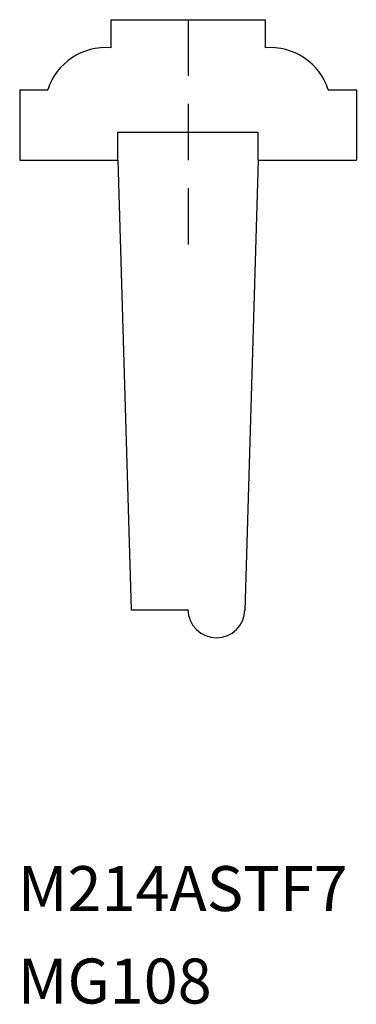
# Model space of a CAD drawing. Extents: x -0.5 to 1, y -1.98 to 2.4.
import ezdxf

# ---------------------------------------------------------------- set-up
doc = ezdxf.new("R2010")
doc.units = 0
doc.header["$LTSCALE"] = 0.5
doc.linetypes.add('DASHED', pattern=[0.75, 0.5, -0.25])
doc.layers.get('0').update_dxf_attribs({"linetype": 'CONTINUOUS'})

msp = doc.modelspace()

# ---------------------------------------------------------------- linework, layer by layer
for p, q in [((-0.0901, 2.4032), (-0.0901, 2.2782)), ((-0.0901, 2.4032), (0.5974, 2.4032)), ((0.5974, 2.4032), (0.5974, 2.2782)), ((-0.4963, 2.0907), (-0.3713, 2.0907)), ((-0.4963, 2.0907), (-0.4963, 1.7782)), ((0.8787, 2.0907), (1.0037, 2.0907)), ((1.0037, 2.0907), (1.0037, 1.7782)), ((-0.0588, 1.7782), (-0.0588, 1.9032)), ((-0.0588, 1.9032), (0.5662, 1.9032)), ((0.5662, 1.7782), (0.5662, 1.9032)), ((-0.4963, 1.7782), (-0.0588, 1.7782)), ((-0.0588, 1.7782), (0, -0.2218)), ((0.5662, 1.7782), (0.5072, -0.2256)), ((0.5662, 1.7782), (1.0037, 1.7782)), ((0, -0.2218), (0.2537, -0.2218))]:
    msp.add_line(p, q)
at = {"linetype": 'DASHED'}
msp.add_line((0.2537, 2.4032), (0.2537, 1.3045), dxfattribs=at)
for centre, radius, start, end in [((-0.1138, 2.0091), 0.2701, 84.9615, 162.4187), ((0.6212, 2.0091), 0.2701, 17.5813, 95.0385), ((0.3805, -0.22), 0.1269, 180.8303, 359.1697)]:
    msp.add_arc(centre, radius, start, end)

# ---------------------------------------------------------------- texts
for s, p in [('M214ASTF7', (-0.5046, -1.5624)), ('MG108', (-0.5046, -1.9737))]:
    msp.add_text(s, height=0.2).set_placement(p)

doc.saveas('drawing.dxf')
